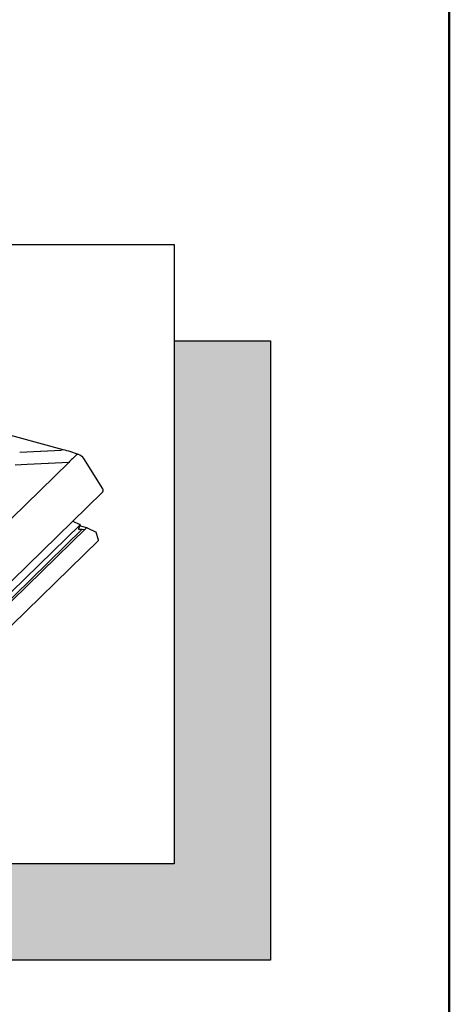
# Model space of a CAD drawing. Units: millimetres. Extents: x 73 to 5225, y 492 to 2077.
# Drawn here: x 5114 to 5145, y 1889 to 1960 of the extents above; entities that cross this region are included whole.
import ezdxf

# ---------------------------------------------------------------- set-up
doc = ezdxf.new("R2010")
doc.units = ezdxf.units.MM
doc.header["$LTSCALE"] = 20
doc.layers.add('logo', color=1, linetype='Continuous')
doc.layers.add('VELUX_INFO', color=7, linetype='Continuous')
doc.layers.add('R-H cont 0.50', color=7, linetype='Continuous', lineweight=50)

# ---------------------------------------------------------------- blocks, each defined once
blk = doc.blocks.new('frame')
at = {"layer": 'R-H cont 0.50'}
blk.add_lwpolyline([(26, 289), (414, 289), (414, 8), (26, 8)], close=True, dxfattribs=at)

msp = doc.modelspace()

# ---------------------------------------------------------------- hatches: boundary and pattern name
at = {"layer": 'VELUX_INFO'}
msp.add_hatch(color=7, dxfattribs=at).paths.add_polyline_path([(5124.809, 1898.981), (5006.809, 1898.981), (5006.809, 1891.981), (5131.809, 1891.981), (5131.809, 1936.981), (5124.809, 1936.981)])

# ---------------------------------------------------------------- linework, layer by layer
at = {"layer": 'VELUX_INFO', "color": 1}
for p, q in [((5116.754, 1929.062), (5082.397, 1938.399)), ((5113.61, 1928.888), (5115.119, 1928.959)), ((5115.142, 1928.96), (5116.618, 1929.03)), ((5099.032, 1910.429), (5117.162, 1928.124)), ((5114.131, 1927.981), (5113.267, 1927.94)), ((5115.663, 1928.053), (5114.152, 1927.982)), ((5117.162, 1928.124), (5115.684, 1928.054)), ((5119.638, 1926.223), (5118.255, 1928.413)), ((5099.416, 1906.256), (5119.585, 1925.941)), ((5117.464, 1923.871), (5117.967, 1923.632)), ((5117.98, 1923.603), (5098.495, 1904.585)), ((5118.145, 1923.276), (5098.546, 1904.147)), ((5118.429, 1923.361), (5098.635, 1904.043)), ((5117.98, 1923.603), (5117.865, 1923.312)), ((5117.978, 1923.599), (5117.865, 1923.312)), ((5117.901, 1923.279), (5117.873, 1923.286)), ((5117.901, 1923.279), (5118.096, 1923.277)), ((5117.901, 1923.279), (5118.096, 1923.277)), ((5118.474, 1923.381), (5117.948, 1923.524)), ((5118.096, 1923.277), (5118.114, 1923.26)), ((5118.096, 1923.277), (5118.114, 1923.26)), ((5118.114, 1923.26), (5118.145, 1923.276)), ((5118.114, 1923.26), (5118.145, 1923.276)), ((5118.145, 1923.276), (5118.339, 1923.274)), ((5118.145, 1923.276), (5118.339, 1923.274)), ((5118.505, 1923.376), (5119.162, 1923.064)), ((5119.314, 1922.499), (5119.162, 1923.064)), ((5099.357, 1902.974), (5119.315, 1922.454))]:
    msp.add_line(p, q, dxfattribs=at)
at = {"layer": 'VELUX_INFO', "color": 7}
msp.add_lwpolyline([(4999.809, 1943.981), (5124.809, 1943.981), (5124.809, 1898.981), (4999.809, 1898.981)], close=True, dxfattribs=at)
msp.add_lwpolyline([(5124.809, 1936.981), (5131.809, 1936.981), (5131.809, 1891.981), (5006.809, 1891.981), (5006.809, 1898.981)], dxfattribs=at)
at = {"layer": 'VELUX_INFO', "color": 1}
for centre, radius, start, end in [((5116.72, 1928.898), 0.167, 78.32503, 127.62392), ((5111.656, 1910.384), 19.361, 71.30786, 74.73296), ((5117.838, 1928.559), 0.166, 82.05542, 140.42277), ((5117.621, 1928.013), 0.75, 32.26789, 71.37174)]:
    msp.add_arc(centre, radius, start, end, dxfattribs=at)
for centre, major_axis, ratio, start_param, end_param in [((5121.196, 1922.352), (-1.069, 7.437), 0.77088, 0.456297, 0.579395), ((5118.835, 1926.09), (0.836, 0.033), 0.465886, 5.806219, 6.545936), ((5117.914, 1923.312), (0.05, 0.013), 0.609236, 2.722962, 4.293759), ((5117.914, 1923.312), (0.05, 0.013), 0.609236, 2.722962, 4.293759), ((5117.931, 1923.604), (0.05, 0.013), 0.609236, 5.864555, 6.911753), ((5118.469, 1923.348), (0.05, 0.013), 0.609236, 0.628567, 2.324383), ((5118.469, 1923.348), (0.05, 0.013), 0.609236, 1.315948, 2.324383), ((5118.459, 1923.376), (0.015, 0.0039), 0.609236, 6.126353, 6.336565), ((5119.303, 1922.495), (-0.0107, 0.0413), 0.276616, 3.298423, 4.7442)]:
    msp.add_ellipse(centre, major_axis=major_axis, ratio=ratio, start_param=start_param, end_param=end_param, dxfattribs=at)

# ---------------------------------------------------------------- block references
at = {"layer": 'logo', "xscale": 5, "yscale": 5, "zscale": 5}
msp.add_blockref('frame', (3074.809, 542.081), dxfattribs=at)

doc.saveas('drawing.dxf')
